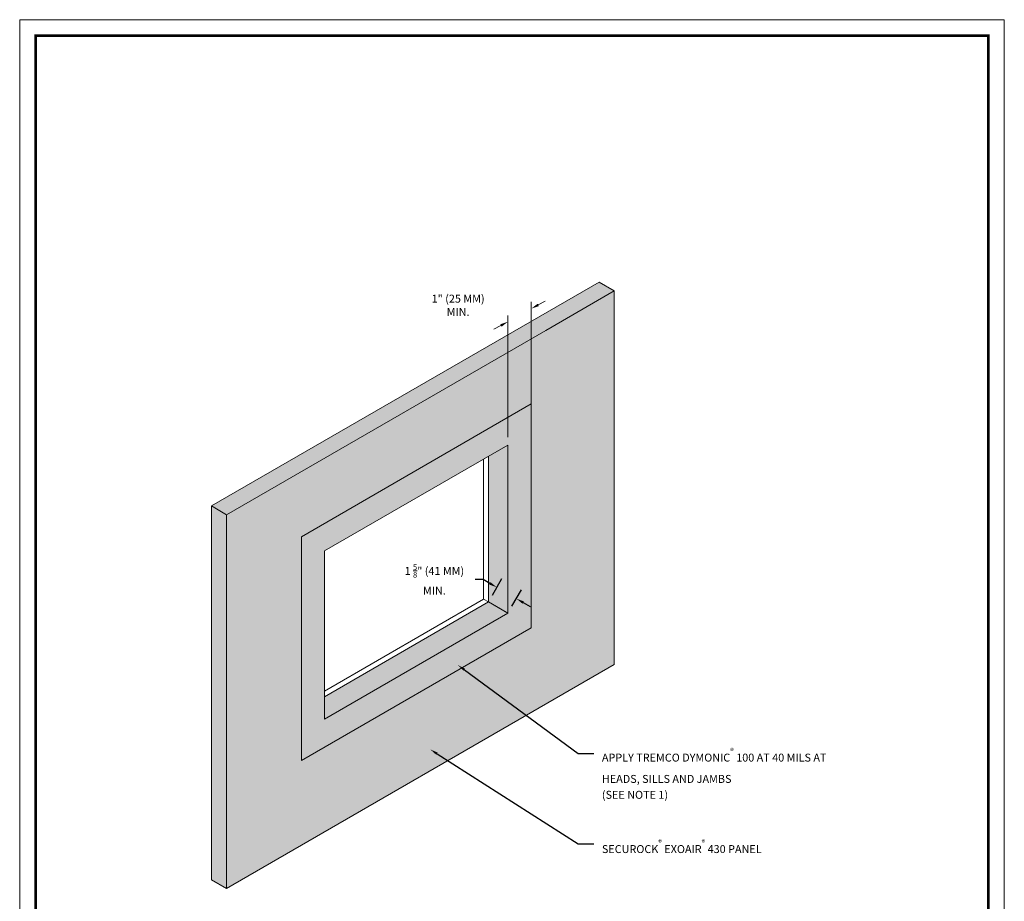
# Model space of a CAD drawing. Extents: x 0 to 137, y 0 to 46.
# Drawn here: x 16 to 24, y 4 to 11 of the extents above; entities that cross this region are included whole.
import ezdxf
from ezdxf import colors
from ezdxf.entities.mleader import LeaderData, LeaderLine
from ezdxf.math import Vec2, Vec3

# ---------------------------------------------------------------- set-up
doc = ezdxf.new("R2010")
doc.units = 0
doc.header["$MEASUREMENT"] = 0
doc.layers.add('0NONPLOT', color=151, linetype='Continuous', plot=False)
for name, color, linetype, lineweight in [('3- Titleblock', 7, 'Continuous', 30), ('AQUAFLASH', 250, 'Continuous', 5), ('lap', 9, 'Continuous', 5), ('SE 430 BOARD', 7, 'Continuous', 5), ('TEXT - DRAWING', 7, 'Continuous', 5), ('TREMCO  - DYMONIC 100 HATCH', 134, 'Continuous', 5), ('TREMCO - DYMONIC 100', 7, 'Continuous', 5)]:
    doc.layers.add(name, color=color, linetype=linetype, lineweight=lineweight)
doc.layers.add('BARRIER', color=7, linetype='Continuous', lineweight=5, true_color=0x83aaaa)
doc.layers.add('SUBSTRATE', color=7, linetype='Continuous', lineweight=5, true_color=0xffff9e)
doc.layers.add('SE 430 BOARD MEMBRANE HATCH', color=7, linetype='Continuous', true_color=0xfbc174)
doc.styles.add('02TREMCO', font='sanss___.ttf', dxfattribs={"height": 0.125})
doc.styles.add('2020Tremco', font='sanss___.ttf', dxfattribs={"height": 0.09375})
doc.styles.add('arial', font='arial.ttf', dxfattribs={"height": 0.12})
doc.dimstyles.new('01X', dxfattribs={"dimtxt": 0.09375, "dimasz": 0.1, "dimexe": 0.08, "dimexo": 0.08, "dimgap": 0.09, "dimtad": 0, "dimtih": 1, "dimtoh": 1, "dimdec": 3, "dimzin": 4, "dimdsep": 46, "dimtxsty": '2020Tremco', "dimblk": 'ARCHTICK', "dimcen": 0.09, "dimdle": 0.08, "dimadec": 0, "dimazin": 0, "dimtfac": 1, "dimtdec": 3, "dimtofl": 0, "dimtmove": 0, "dimatfit": 3, "dimfxl": 1, "dimtolj": 1, "dimtzin": 0, "dimarcsym": 0})

# ---------------------------------------------------------------- blocks, each defined once
blk = doc.blocks.new('*D24')
at = {"layer": 'DEFPOINTS', "color": 0, "ltscale": 0.4, "transparency": 16777216}
for p in [(19.8641, 6.0866), (19.798, 5.9721), (19.9518, 5.8833)]:
    blk.add_point(p, dxfattribs=at)
at = {"layer": 'TEXT - DRAWING', "color": 0, "lineweight": -2, "ltscale": 0.4, "transparency": 16777216}
for p, q in [((19.7558, 6.1491), (19.6933, 6.1491)), ((19.81, 6.1179), (19.7558, 6.1491)), ((19.8292, 6.0262), (19.9041, 6.1559)), ((19.983, 5.9374), (20.0579, 6.0672)), ((20.0721, 5.9667), (20.1262, 5.9354))]:
    blk.add_line(p, q, dxfattribs=at)
at = {"layer": 'TEXT - DRAWING', "color": 0, "ltscale": 0.4, "transparency": 16777216}
for points in [[(19.8152, 6.1269), (19.8048, 6.1089), (19.8641, 6.0866)], [(20.0773, 5.9757), (20.0668, 5.9576), (20.0179, 5.9979)]]:
    blk.add_solid(points, dxfattribs=at)
at = {"layer": 'TEXT - DRAWING', "color": 0, "ltscale": 0.4, "transparency": 16777216, "insert": (19.3728, 6.1491), "char_height": 0.09375, "attachment_point": 5, "style": '2020Tremco'}
blk.add_mtext('\\A1;{\\H0.66667x;1 \\H0.7x;\\S5/8;\\H1.42857x;" (41 MM)\\PMIN.}', dxfattribs=at)
blk = doc.blocks.new('Stuccoat TB')
at = {"layer": '0NONPLOT', "lineweight": 9, "ltscale": 0.4}
blk.add_lwpolyline([(-9.5947, 6.141), (-1.8483, 6.141), (-1.8483, -4.4094), (-9.5947, -4.4094)], close=True, dxfattribs=at)
at = {"layer": '3- Titleblock', "lineweight": 0, "const_width": 0.02}
blk.add_lwpolyline([(-9.4697, 6.016), (-1.9733, 6.016), (-1.9733, -4.2844), (-9.4697, -4.2844)], close=True, dxfattribs=at)

msp = doc.modelspace()

# ---------------------------------------------------------------- hatches: boundary and pattern name
at = {"layer": 'SE 430 BOARD', "true_color": 0xdfe0e1}
h = msp.add_hatch(color=254, dxfattribs=at)
h.dxf.hatch_style = 1
h.paths.add_polyline_path([(20.7879, 8.4179), (20.6686, 8.4868), (17.6193, 6.7263), (17.6193, 3.7877), (17.7387, 3.7188), (17.7387, 6.6574), (20.2674, 8.0986), (20.7879, 7.8475)])
at = {"layer": 'SE 430 BOARD MEMBRANE HATCH', "true_color": 0xfbc174}
h = msp.add_hatch(color=31, dxfattribs=at)
h.dxf.hatch_style = 1
h.paths.add_polyline_path([(20.788, 8.4179), (20.2497, 8.1072), (17.7388, 6.6574), (17.7388, 3.7188), (20.788, 5.4793)])
h.paths.add_polyline_path([(19.9518, 5.8833), (18.5097, 5.0507), (18.5097, 6.3731), (19.9518, 7.2057)], flags=16)
at = {"layer": 'TREMCO  - DYMONIC 100 HATCH', "lineweight": 0, "ltscale": 0.125}
h = msp.add_hatch(color=256, dxfattribs=at)
h.dxf.hatch_style = 1
h.paths.add_polyline_path([(20.1351, 7.5293), (18.3264, 6.485), (18.3264, 4.7245), (20.1351, 5.7688)])
h.paths.add_polyline_path([(19.9518, 5.8833), (18.5097, 5.0507), (18.5097, 5.1709), (18.5097, 6.3731), (19.9518, 7.2057)], flags=16)
h = msp.add_hatch(color=256, dxfattribs=at)
h.dxf.hatch_style = 1
h.paths.add_polyline_path([(19.9518, 7.2057), (19.798, 7.1169), (19.798, 5.9721), (19.9518, 5.8833)])
h = msp.add_hatch(color=256, dxfattribs=at)
h.dxf.hatch_style = 1
h.paths.add_polyline_path([(18.5097, 5.2259), (18.5097, 5.0507), (19.9518, 5.8833), (19.798, 5.9721)])

# ---------------------------------------------------------------- linework, layer by layer
at = {"layer": 'AQUAFLASH', "color": 7}
for p, q in [((19.759, 7.0944), (19.9518, 7.2057)), ((19.9518, 7.2057), (19.9518, 5.8833)), ((19.798, 5.9721), (19.9518, 5.8833)), ((19.9518, 5.8833), (19.8477, 5.9434)), ((18.5097, 5.1709), (18.5097, 5.0507))]:
    msp.add_line(p, q, dxfattribs=at)
at = {"layer": 'BARRIER', "color": 7}
msp.add_lwpolyline([(17.7388, 3.7188), (20.788, 5.4793), (20.788, 8.4179), (20.2497, 8.1072), (17.7388, 6.6574)], close=True, dxfattribs=at)
at = {"layer": 'lap', "color": 7}
for q in [(19.798, 7.1169), (18.5097, 5.2259)]:
    msp.add_line((19.798, 5.9721), q, dxfattribs=at)
msp.add_lwpolyline([(18.5097, 6.3731), (19.9518, 7.2057), (19.9518, 5.8833), (18.5097, 5.0507), (18.5097, 6.3731), (18.5097, 5.0507)], dxfattribs=at)
at = {"layer": 'SE 430 BOARD', "color": 7}
for p, q in [((20.6686, 8.4868), (17.6193, 6.7263)), ((20.7879, 8.4179), (20.6686, 8.4868))]:
    msp.add_line(p, q, dxfattribs=at)
at = {"layer": 'SUBSTRATE', "color": 7}
for p, q in [((20.788, 8.4179), (20.2497, 8.1072)), ((20.788, 7.8475), (20.788, 8.4179)), ((17.7387, 6.6574), (17.6193, 6.7263))]:
    msp.add_line(p, q, dxfattribs=at)
at = {"layer": 'SUBSTRATE', "color": 8}
for p, q in [((19.7589, 5.9946), (19.759, 7.0944)), ((19.759, 7.0944), (19.759, 5.9947)), ((17.6193, 6.7263), (17.6193, 3.7877)), ((19.7589, 5.9946), (18.5097, 5.2711)), ((19.798, 5.9721), (19.7589, 5.9946)), ((17.7387, 3.7188), (17.6193, 3.7877))]:
    msp.add_line(p, q, dxfattribs=at)
at = {"layer": 'TEXT - DRAWING', "ltscale": 0.4}
for p, q in [((20.1351, 7.3697), (20.1351, 8.3315)), ((20.1902, 8.3077), (20.2454, 8.3371)), ((19.9518, 7.2682), (19.9518, 8.2256)), ((19.8967, 8.1458), (19.8415, 8.1163))]:
    msp.add_line(p, q, dxfattribs=at)
at = {"layer": 'TEXT - DRAWING', "lineweight": 13}
msp.add_line((19.9518, 7.4618), (19.9518, 8.2256), dxfattribs=at)
at = {"layer": 'TEXT - DRAWING', "ltscale": 0.4}
for points in [[(20.1853, 8.3168), (20.1952, 8.2985), (20.1351, 8.2782)], [(19.8918, 8.155), (19.9016, 8.1366), (19.9518, 8.1752)]]:
    msp.add_solid(points, dxfattribs=at)
at = {"layer": 'TREMCO - DYMONIC 100', "color": 7}
for p, q in [((18.3264, 6.485), (20.1351, 7.5293)), ((20.1351, 7.5293), (20.1351, 5.7688)), ((18.3264, 6.485), (18.3264, 4.7245)), ((18.3264, 4.7245), (20.1351, 5.7688))]:
    msp.add_line(p, q, dxfattribs=at)

# ---------------------------------------------------------------- block references
at = {"layer": '3- Titleblock'}
msp.add_blockref('Stuccoat TB', (25.7051, 4.4094), dxfattribs=at)

# ---------------------------------------------------------------- texts
at = {"layer": 'TEXT - DRAWING', "ltscale": 0.4, "insert": (19.5598, 8.3047), "char_height": 0.125, "attachment_point": 5, "style": '02TREMCO'}
msp.add_mtext('\\A1;{\\H0.5x;1" (25 MM)\\PMIN.}', dxfattribs=at)

# ---------------------------------------------------------------- dimensions: what is measured, and where the dimension line sits
at = {"layer": 'TEXT - DRAWING', "ltscale": 0.4}
dim = msp.add_aligned_dim(p1=(19.9518, 5.8833), p2=(19.798, 5.9721), distance=-0.1323, text='{\\H0.66667x;1 \\H0.7x;\\S5/8;\\H1.42857x;" (41 MM)\\PMIN.}', dimstyle='01X', override={"dimasz": 0.0625, "dimexo": 0.0625, "dimsah": 1}, dxfattribs=at)
dim.commit()
dim.dimension.update_dxf_attribs({"geometry": '*D24', "text_midpoint": (19.3728, 6.1491)})

# ---------------------------------------------------------------- leaders
at = {"layer": 'TEXT - DRAWING'}
ml = msp.add_multileader_mtext('Standard', dxfattribs=at)
ml.set_content('APPLY {\\fSansSerif|b0|i0|c2|p2;TREMCO DYMONIC\\A1;\\fArial|b0|i0|c0|p34;\\H0.7x;\\C7;\\S®^ ;\\A0;\\fSansSerif|b0|i0|c2|p2;\\H1.42857x;\\C256; 100} AT 40 MILS AT HEADS, SILLS AND JAMBS \\P(SEE NOTE 1)', color=256, style='arial')
ml.set_leader_properties()
ml.build(insert=Vec2(0, 0))
ml.multileader.update_dxf_attribs({"dogleg_length": 0.125, "arrow_head_size": 0.0625})
ctx = ml.context
ctx.base_point, ctx.char_height, ctx.arrow_head_size, ctx.landing_gap_size, ctx.plane_origin = Vec3(20.6284, 4.781), 0.0625, 0.0625, 0.0625, Vec3(22.3024, 5.7335)
notes = []
notes.append((ctx, [(0, (1, 1, 0), (20.5034, 4.781), (1, 0), 0.125, [(0, [(19.5584, 5.4756)], 0, [])])]))
ctx.mtext.insert, ctx.mtext.width, ctx.mtext.line_spacing_factor, ctx.mtext.flow_direction = Vec3(20.6909, 4.8215), 1.906403, 1.2, 5
ml = msp.add_multileader_mtext('Standard', dxfattribs=at)
ml.set_content('{\\fSansSerif|b0|i0|c2|p2;SECUROCK\\A1;\\H0.7x;\\C7;\\S®^ ;\\A0;\\H1.42857x;\\C256; EXOAIR\\A1;\\H0.7x;\\C7;\\S®^ ;\\A0;\\H1.42857x;\\C256; 430 \\fArial|b0|i0|c0|p34;\\C7;PANEL}', color=256, style='arial')
ml.set_leader_properties()
ml.build(insert=Vec2(0, 0))
ml.multileader.update_dxf_attribs({"dogleg_length": 0.125, "arrow_head_size": 0.0625})
ctx = ml.context
ctx.base_point, ctx.char_height, ctx.arrow_head_size, ctx.landing_gap_size, ctx.plane_origin = Vec3(20.6284, 4.07), 0.0625, 0.0625, 0.0625, Vec3(23.2236, 5.1203)
notes.append((ctx, [(0, (1, 1, 0), (20.5034, 4.07), (1, 0), 0.125, [(0, [(19.341, 4.8119)], 0, [])])]))
ctx.mtext.insert, ctx.mtext.width, ctx.mtext.line_spacing_factor, ctx.mtext.flow_direction = Vec3(20.6909, 4.1022), 1.770209, 1.2, 5
for ctx, leaders in notes:
    for number, flags, end, landing, length, lines in leaders:
        leader = LeaderData()
        leader.index, (leader.has_last_leader_line, leader.has_dogleg_vector, leader.attachment_direction) = number, flags
        leader.last_leader_point, leader.dogleg_vector, leader.dogleg_length = Vec3(end), Vec3(landing), length
        for number, points, colour, breaks in lines:
            line = LeaderLine()
            line.index, line.vertices, line.color, line.breaks = number, Vec3.list(points), colors.encode_raw_color(colour), breaks
            leader.lines.append(line)
        ctx.leaders.append(leader)

doc.saveas('drawing.dxf')
